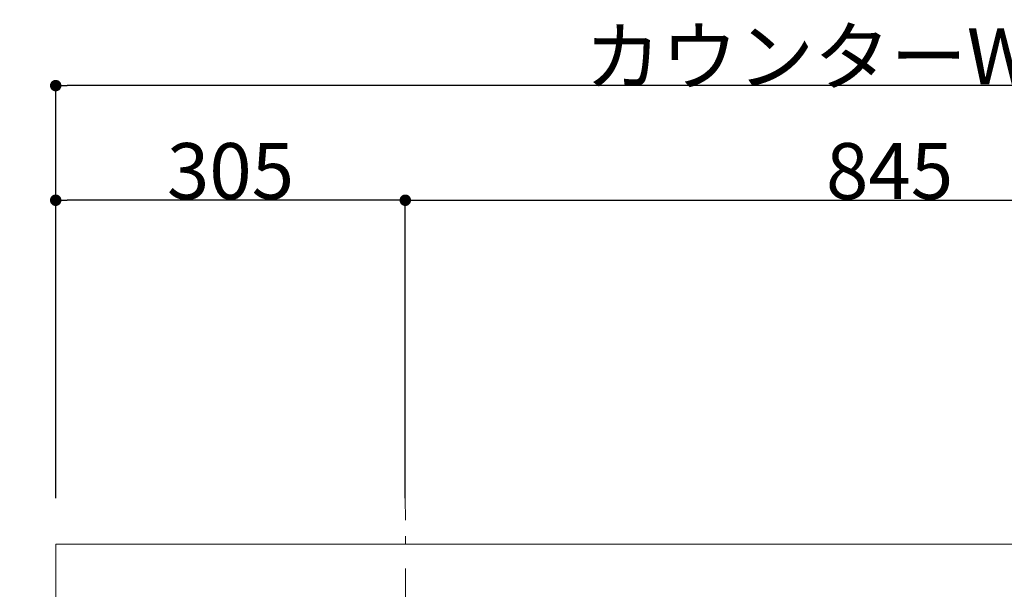
# Model space of a CAD drawing. Units: millimetres. Extents: x 55913 to 63967, y -1380 to 4142.
# Drawn here: x 57127 to 57986, y 3402 to 3899 of the extents above; entities that cross this region are included whole.
import ezdxf

# ---------------------------------------------------------------- set-up
doc = ezdxf.new("R2010")
doc.units = ezdxf.units.MM
doc.header["$LTSCALE"] = 101.6
doc.header["$PDMODE"] = 1
doc.header["$PDSIZE"] = -2
doc.linetypes.add('破線の種類-6', pattern=[1.04164, 0.625, -0.20828, 0.06943, -0.13893])
doc.layers.get('0').update_dxf_attribs({"lineweight": 15})
doc.layers.get('DEFPOINTS').update_dxf_attribs({"color": 254, "lineweight": 15})
doc.layers.add('001', color=7, linetype='Continuous', lineweight=18)
doc.layers.add('一般', color=7, linetype='Continuous', lineweight=5)
doc.styles.add('ＭＳ ゴシック', font='txt', dxfattribs={"bigfont": '\x82l\x82r \x83S\x83V\x83b\x83N'})
doc.dimstyles.new('(H)', dxfattribs={"dimtxt": 48.868217, "dimasz": 10.014893, "dimexe": 0, "dimexo": 40, "dimgap": 0.05, "dimtad": 1, "dimdec": 1, "dimdsep": 46, "dimtxsty": 'ＭＳ ゴシック', "dimblk": 'DOT', "dimblk1": 'DOT', "dimblk2": 'DOT', "dimcen": 0, "dimazin": 0, "dimtfac": 0.8, "dimtdec": 1, "dimtix": 1, "dimtmove": 0, "dimatfit": 0, "dimldrblk": 'DOT', "dimfxl": 1, "dimfrac": 2, "dimtolj": 1, "dimarcsym": 0})

# ---------------------------------------------------------------- blocks, each defined once
blk = doc.blocks.new('_DOT')
at = {"color": 0, "linetype": 'ByBlock', "lineweight": -2}
blk.add_line((-0.5, 0), (-1, 0), dxfattribs=at)
at = {"color": 0, "linetype": 'ByBlock', "const_width": 0.5}
blk.add_lwpolyline([(-0.25, 0, 1), (0.25, 0, 1)], format="xyb", close=True, dxfattribs=at)
blk = doc.blocks.new('*D9')
at = {"layer": 'DEFPOINTS', "color": 0}
for p in [(57158.1, 3841.64), (57158.1, 3441.64), (58658.1, 3441.64)]:
    blk.add_point(p, dxfattribs=at)
at = {"layer": '一般', "color": 0, "linetype": 'Continuous', "lineweight": -2}
for p, q in [((57158.1, 3481.64), (57158.1, 3841.64)), ((58648.08, 3841.64), (57168.11, 3841.64)), ((58658.1, 3481.64), (58658.1, 3841.64))]:
    blk.add_line(p, q, dxfattribs=at)
at = {"layer": '一般', "color": 0, "lineweight": -2, "xscale": 10.014892578125, "yscale": 10.014892578125, "zscale": 10.014892578125, "rotation": 180}
blk.add_blockref('_DOT', (57158.1, 3841.64), dxfattribs=at)
at = {"layer": '一般', "color": 0, "lineweight": -2, "xscale": 10.014892578125, "yscale": 10.014892578125, "zscale": 10.014892578125}
blk.add_blockref('_DOT', (58658.1, 3841.64), dxfattribs=at)
at = {"layer": '一般', "color": 0, "lineweight": 15, "insert": (57908.1, 3867.08), "char_height": 48.8682, "attachment_point": 5, "style": 'ＭＳ ゴシック'}
blk.add_mtext('\\A1;カウンターW=1500', dxfattribs=at)
blk = doc.blocks.new('*D10')
at = {"layer": 'DEFPOINTS', "color": 0}
for p in [(58308.1, 3741.64), (57463.1, 3441.64), (58308.1, 3441.64)]:
    blk.add_point(p, dxfattribs=at)
at = {"layer": '一般', "color": 0, "linetype": 'Continuous', "lineweight": -2}
for p, q in [((57463.1, 3481.64), (57463.1, 3741.64)), ((57473.11, 3741.64), (58298.08, 3741.64)), ((58308.1, 3481.64), (58308.1, 3741.64))]:
    blk.add_line(p, q, dxfattribs=at)
at = {"layer": '一般', "color": 0, "lineweight": -2, "xscale": 10.014892578125, "yscale": 10.014892578125, "zscale": 10.014892578125, "rotation": 180}
blk.add_blockref('_DOT', (57463.1, 3741.64), dxfattribs=at)
at = {"layer": '一般', "color": 0, "lineweight": -2, "xscale": 10.014892578125, "yscale": 10.014892578125, "zscale": 10.014892578125}
blk.add_blockref('_DOT', (58308.1, 3741.64), dxfattribs=at)
at = {"layer": '一般', "color": 0, "lineweight": 15, "insert": (57885.6, 3767.08), "char_height": 48.868, "attachment_point": 5, "style": 'ＭＳ ゴシック'}
blk.add_mtext('\\A1;845', dxfattribs=at)
blk = doc.blocks.new('*D16')
at = {"layer": 'DEFPOINTS', "color": 0}
for p in [(57158.1, 3741.64), (57158.1, 3441.64), (57463.1, 3441.64)]:
    blk.add_point(p, dxfattribs=at)
at = {"layer": '一般', "color": 0, "linetype": 'Continuous', "lineweight": -2}
for p, q in [((57158.1, 3481.64), (57158.1, 3741.64)), ((57453.08, 3741.64), (57168.11, 3741.64)), ((57463.1, 3481.64), (57463.1, 3741.64))]:
    blk.add_line(p, q, dxfattribs=at)
at = {"layer": '一般', "color": 0, "lineweight": -2, "xscale": 10.014892578125, "yscale": 10.014892578125, "zscale": 10.014892578125, "rotation": 180}
blk.add_blockref('_DOT', (57158.1, 3741.64), dxfattribs=at)
at = {"layer": '一般', "color": 0, "lineweight": -2, "xscale": 10.014892578125, "yscale": 10.014892578125, "zscale": 10.014892578125}
blk.add_blockref('_DOT', (57463.1, 3741.64), dxfattribs=at)
at = {"layer": '一般', "color": 0, "lineweight": 15, "insert": (57310.6, 3767.08), "char_height": 48.868, "attachment_point": 5, "style": 'ＭＳ ゴシック'}
blk.add_mtext('\\A1;305', dxfattribs=at)
blk = doc.blocks.new('*D17')
at = {"layer": 'DEFPOINTS', "color": 0}
for p in [(56736.45, 3441.64), (57158.1, 3441.64), (57158.1, 2841.64)]:
    blk.add_point(p, dxfattribs=at)
at = {"layer": '一般', "color": 0, "linetype": 'Continuous', "lineweight": -2}
for p, q in [((57118.1, 3441.64), (56736.45, 3441.64)), ((56736.45, 2851.66), (56736.45, 3431.63)), ((57118.1, 2841.64), (56736.45, 2841.64))]:
    blk.add_line(p, q, dxfattribs=at)
at = {"layer": '一般', "color": 0, "lineweight": -2, "xscale": 10.014892578125, "yscale": 10.014892578125, "zscale": 10.014892578125}
for p, rotation in [((56736.45, 3441.64), 90), ((56736.45, 2841.64), 270)]:
    blk.add_blockref('_DOT', p, dxfattribs=dict(at, rotation=rotation))
at = {"layer": '一般', "color": 0, "lineweight": 15, "insert": (56711.02, 3141.64), "char_height": 48.8682, "attachment_point": 5, "rotation": 90, "style": 'ＭＳ ゴシック'}
blk.add_mtext('\\A1;カウンターD=600', dxfattribs=at)
blk = doc.blocks.new('グループ-10')
at = {"layer": '001', "color": 7, "linetype": '破線の種類-6', "lineweight": 15}
blk.add_line((57464.35, 2933.54), (57463.1, 3481.74), dxfattribs=at)

msp = doc.modelspace()

# ---------------------------------------------------------------- linework, layer by layer
at = {"layer": '一般', "color": 7, "linetype": 'Continuous', "lineweight": 15}
msp.add_lwpolyline([(57158.097, 3441.643), (58658.097, 3441.643), (58658.097, 2841.643), (57158.097, 2841.643)], close=True, dxfattribs=at)

# ---------------------------------------------------------------- block references
at = {"layer": '一般', "color": 7}
msp.add_blockref('グループ-10', (0, 0), dxfattribs=at)

# ---------------------------------------------------------------- dimensions: what is measured, and where the dimension line sits
at = {"layer": '一般', "color": 7, "linetype": 'Continuous', "lineweight": 15}
for base, p1, p2, override, picture, middle in [((57158.097, 3841.643), (58658.097, 3441.643), (57158.097, 3441.643), {"dimgap": 1, "dimpost": 'カウンターW=<>', "dimtxsty": 'ＭＳ ゴシック', "dimtmove": 2}, '*D9', (57908.097, 3867.077)), ((57158.097, 3741.643), (57463.097, 3441.643), (57158.097, 3441.643), {"dimgap": 1, "dimpost": '<>', "dimtxsty": 'ＭＳ ゴシック', "dimtmove": 2}, '*D16', (57310.597, 3767.077)), ((58308.097, 3741.643), (57463.097, 3441.643), (58308.097, 3441.643), {"dimgap": 1, "dimpost": '<>', "dimtxsty": 'ＭＳ ゴシック', "dimtmove": 2}, '*D10', (57885.597, 3767.077))]:
    dim = msp.add_linear_dim(base=base, p1=p1, p2=p2, dimstyle='(H)', override=override, dxfattribs=at)
    dim.commit()
    dim.dimension.update_dxf_attribs({"geometry": picture, "text_midpoint": middle})
dim = msp.add_linear_dim(base=(56736.453, 3441.643), p1=(57158.097, 2841.643), p2=(57158.097, 3441.643), angle=270, dimstyle='(H)', override={"dimgap": 1, "dimpost": 'カウンターD=<>', "dimtxsty": 'ＭＳ ゴシック', "dimtmove": 2}, dxfattribs=at)
dim.commit()
dim.dimension.update_dxf_attribs({"geometry": '*D17', "text_midpoint": (56711.019, 3141.643)})

doc.saveas('drawing.dxf')
